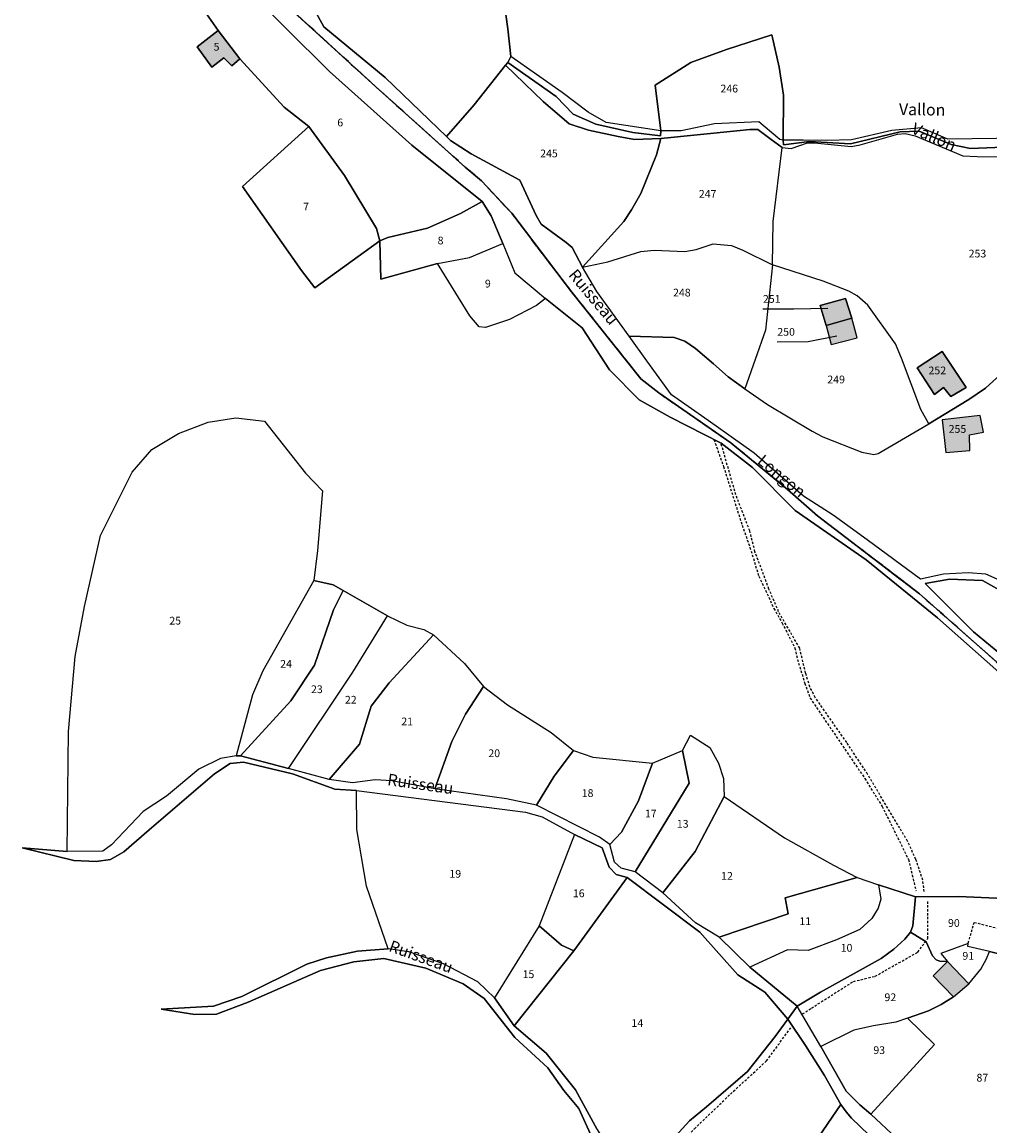
# Model space of a CAD drawing. Units: metres. Extents: x 1020890 to 1028769, y 6338340 to 6348156.
# Drawn here: x 1024887 to 1025137, y 6345119 to 6345404 of the extents above; entities that cross this region are included whole.
import ezdxf
from ezdxf.enums import TextEntityAlignment as Align

# ---------------------------------------------------------------- set-up
doc = ezdxf.new("R2010")
doc.units = ezdxf.units.M
doc.linetypes.add('TOPO1', pattern=[1, 0.6, -0.4])
doc.linetypes.add('TOPO2', pattern=[2.4, 2, -0.4])
for name, color, linetype in [('ig_cad_bati_dur', 152, 'CONTINUOUS'), ('ig_cad_bati_dur_hach', 24, 'CONTINUOUS'), ('ig_cad_detail_lineaire', 252, 'TOPO1'), ('ig_cad_divers_texte', 8, 'CONTINUOUS'), ('ig_cad_fleche_de_rattachement', 3, 'CONTINUOUS'), ('ig_cad_hydro', 140, 'CONTINUOUS'), ('ig_cad_lieudit', 7, 'ByLayer'), ('ig_cad_parcel', 3, 'CONTINUOUS'), ('ig_cad_parcel_num', 3, 'CONTINUOUS'), ('ig_cad_section', 20, 'TOPO2')]:
    doc.layers.add(name, color=color, linetype=linetype)
doc.styles.add('Times New Roman', font='times.ttf')

msp = doc.modelspace()

# ---------------------------------------------------------------- hatches: boundary and pattern name
at = {"layer": 'ig_cad_bati_dur_hach'}
for points in [[(1024943.4, 6345394.06), (1024937.74, 6345401.34), (1024932.34, 6345397.09), (1024936.11, 6345391.85), (1024939.22, 6345394.24), (1024941.27, 6345392.19)], [(1025101.22, 6345327.08), (1025099.65, 6345332.13), (1025093.11, 6345330.4), (1025094.67, 6345325.18)], [(1025101.22, 6345327.08), (1025094.67, 6345325.18), (1025095.9, 6345320.3), (1025102.67, 6345322.04)], [(1025118.1, 6345314.25), (1025122.55, 6345307.43), (1025124.88, 6345309.21), (1025126.82, 6345306.88), (1025130.71, 6345309.22), (1025124.53, 6345318.48)], [(1025124.55, 6345300.9), (1025125.51, 6345292.41), (1025131.72, 6345292.92), (1025131.65, 6345297.03), (1025135.2, 6345297.71), (1025134.36, 6345301.98)], [(1025125.93, 6345161.07), (1025122.21, 6345157.38), (1025127.49, 6345151.99), (1025131.41, 6345155.35)]]:
    msp.add_hatch(color=256, dxfattribs=at).paths.add_polyline_path(points)

# ---------------------------------------------------------------- linework, layer by layer
at = {"layer": 'ig_cad_bati_dur'}
for points in [[(1024943.4, 6345394.06), (1024937.74, 6345401.34), (1024932.34, 6345397.09), (1024936.11, 6345391.85), (1024939.22, 6345394.24), (1024941.27, 6345392.19)], [(1025101.22, 6345327.08), (1025099.65, 6345332.13), (1025093.11, 6345330.4), (1025094.67, 6345325.18)], [(1025101.22, 6345327.08), (1025094.67, 6345325.18), (1025095.9, 6345320.3), (1025102.67, 6345322.04)], [(1025118.1, 6345314.25), (1025122.55, 6345307.43), (1025124.88, 6345309.21), (1025126.82, 6345306.88), (1025130.71, 6345309.22), (1025124.53, 6345318.48)], [(1025124.55, 6345300.9), (1025125.51, 6345292.41), (1025131.72, 6345292.92), (1025131.65, 6345297.03), (1025135.2, 6345297.71), (1025134.36, 6345301.98)], [(1025125.93, 6345161.07), (1025122.21, 6345157.38), (1025127.49, 6345151.99), (1025131.41, 6345155.35)]]:
    msp.add_lwpolyline(points, close=True, dxfattribs=at)
at = {"layer": 'ig_cad_detail_lineaire'}
for points in [[(1025065.68, 6345295.76), (1025068.17, 6345288.81), (1025072.96, 6345273.66), (1025074.97, 6345267.95), (1025077.25, 6345260.5), (1025081.15, 6345252.2), (1025083.29, 6345248.41), (1025086.57, 6345241.97), (1025087.23, 6345239.04), (1025089.12, 6345232.86), (1025090.48, 6345229.07), (1025104.6, 6345208.29), (1025109.07, 6345201.11), (1025115.89, 6345187.37), (1025116.82, 6345183.38), (1025117.82, 6345179.29)], [(1025119.95, 6345179.12), (1025119.55, 6345182.06), (1025117.78, 6345187.43), (1025115.64, 6345192.09), (1025105.33, 6345209.42), (1025099.92, 6345217.59), (1025091.81, 6345229.21), (1025090.41, 6345231.93), (1025089.34, 6345235.46), (1025087.8, 6345241.9), (1025082.36, 6345251.33), (1025079.88, 6345257.19), (1025076.27, 6345266.82), (1025074.93, 6345272.21), (1025071.32, 6345281.51), (1025067.51, 6345294.83)], [(1025088.51, 6345147.54), (1025090.82, 6345149.05), (1025101.64, 6345155.92), (1025107.24, 6345157.26), (1025118.25, 6345163.5), (1025120.82, 6345166.98), (1025120.89, 6345176.84)], [(1025131.3, 6345165.85), (1025132.8, 6345171.18), (1025142.68, 6345168.72)], [(1025044.79, 6345102.38), (1025060.63, 6345117.88), (1025069.94, 6345126.88), (1025079.25, 6345135.43), (1025085.63, 6345144.15)]]:
    msp.add_lwpolyline(points, dxfattribs=at)
at = {"layer": 'ig_cad_fleche_de_rattachement'}
for points in [[(1025095.1, 6345329.57), (1025086.27, 6345329.45), (1025078.32, 6345329.43)], [(1025097.36, 6345322.48), (1025089.98, 6345320.96), (1025082.03, 6345320.94)]]:
    msp.add_lwpolyline(points, dxfattribs=at)
at = {"layer": 'ig_cad_hydro'}
for points in [[(1025142.85, 6345234.6), (1025118.75, 6345255.94), (1025092.41, 6345276.07), (1025084.67, 6345282.92), (1025070.04, 6345294.93), (1025051.47, 6345307.79), (1025046.83, 6345311.47), (1025028.66, 6345334.25), (1025013.52, 6345354.16), (1025005.72, 6345362.5), (1025001.52, 6345366.05), (1024978.46, 6345386.82), (1024943.76, 6345418.48)], [(1024943.76, 6345418.48), (1024978.46, 6345386.82), (1025001.52, 6345366.05), (1025005.72, 6345362.5), (1025013.52, 6345354.16), (1025028.66, 6345334.25), (1025046.83, 6345311.47), (1025051.47, 6345307.79), (1025070.04, 6345294.93), (1025084.67, 6345282.92), (1025092.41, 6345276.07), (1025118.75, 6345255.94), (1025142.85, 6345234.6)], [(1025143.79, 6345257.48), (1025135.84, 6345261.07), (1025131.24, 6345261.34), (1025124.94, 6345261.05), (1025118.96, 6345259.75), (1025105.18, 6345269.93), (1025096.4, 6345276.24), (1025088.76, 6345281.15), (1025076.05, 6345292.27), (1025064.22, 6345300.72), (1025054.77, 6345307.31), (1025048.38, 6345316.06), (1025043.85, 6345322.43), (1025038.36, 6345329.91), (1025035.47, 6345333.95), (1025031.81, 6345340.29), (1025029.08, 6345345.34), (1025027.52, 6345346.61), (1025021.13, 6345351.37), (1025019.79, 6345353.58), (1025015.56, 6345362.67), (1025003.03, 6345369.51), (1024997.75, 6345372.95), (1024996.67, 6345373.96), (1024980.85, 6345389.21), (1024965.03, 6345402.31), (1024956.89, 6345417.24)], [(1024943.88, 6345413.32), (1024966.49, 6345390.71), (1024987.72, 6345371.77), (1025005.85, 6345357.22), (1025008.21, 6345353.49), (1025011.18, 6345346.37), (1025014.3, 6345338.83), (1025022.18, 6345332.21), (1025031.69, 6345324.56), (1025038.75, 6345313.76), (1025046.39, 6345306.06), (1025054.4, 6345301.52), (1025067.51, 6345294.83), (1025075.63, 6345288.54), (1025086.6, 6345277.46), (1025104.97, 6345264.71), (1025123.35, 6345249.75), (1025142.22, 6345233.05)], [(1025142.36, 6345371.34), (1025131.9, 6345370.89), (1025126.87, 6345371.92), (1025118.63, 6345375.35), (1025113.75, 6345375.21), (1025100.93, 6345372.11), (1025090.31, 6345372.72), (1025083.65, 6345371.83), (1025083.56, 6345373.06), (1025082.69, 6345373.19), (1025080.57, 6345375.02), (1025077.24, 6345377.73), (1025065.78, 6345377.21), (1025057.23, 6345375.47), (1025051.98, 6345375.41), (1025051.93, 6345374.19), (1025044.76, 6345375.01), (1025035.22, 6345377.15), (1025029.37, 6345379.78), (1025025, 6345384.29), (1025012.51, 6345393.06), (1025011.94, 6345392.36), (1025021.6, 6345383), (1025028.32, 6345377.25), (1025033.35, 6345375.65), (1025040.96, 6345373.95), (1025045.22, 6345373.24), (1025051.94, 6345373.47), (1025071.58, 6345375.45), (1025074.91, 6345375.79), (1025077.02, 6345375.79), (1025080.47, 6345373.19), (1025083.24, 6345371.14), (1025085.61, 6345370.88), (1025089.83, 6345372.33), (1025091.66, 6345372.33), (1025101.09, 6345371.41), (1025103.4, 6345371.8), (1025113.06, 6345374.54), (1025114.99, 6345374.71), (1025117.55, 6345374.17), (1025129.9, 6345368.98), (1025133.57, 6345368.81), (1025142.61, 6345368.77)], [(1025144.75, 6345373.54), (1025126.06, 6345373.29), (1025119.22, 6345376.21), (1025111.56, 6345375.56), (1025101.14, 6345373.11), (1025094.91, 6345372.91), (1025088.71, 6345373.02), (1025083.56, 6345373.06), (1025083.65, 6345371.83), (1025090.31, 6345372.72), (1025100.93, 6345372.11), (1025113.75, 6345375.21), (1025118.63, 6345375.35), (1025126.87, 6345371.92), (1025131.9, 6345370.89), (1025142.36, 6345371.34)], [(1025141.43, 6345238.95), (1025132.67, 6345246.19), (1025120.15, 6345258.61), (1025126.48, 6345259.73), (1025134.97, 6345259.36), (1025141.41, 6345255.76)], [(1025035.56, 6345117.68), (1025029.97, 6345128), (1025022.41, 6345137.46), (1025014.16, 6345144.48), (1025009.07, 6345151.67), (1025004.8, 6345155.84), (1024995.95, 6345160.5), (1024986.93, 6345163.59), (1024981.66, 6345164.36), (1024973.71, 6345163.7), (1024965.76, 6345162.04), (1024960.61, 6345160.39), (1024943.91, 6345152.07), (1024936.55, 6345149.59), (1024923.03, 6345148.74), (1024931.73, 6345147.37), (1024937.37, 6345147.47), (1024945.48, 6345150.59), (1024964.18, 6345158.75), (1024972.77, 6345160.99), (1024980.55, 6345161.82), (1024991.37, 6345159.39), (1025000.97, 6345155.32), (1025006.44, 6345151.49), (1025014.33, 6345141.5), (1025022.86, 6345133.65), (1025026.97, 6345127.76), (1025030.82, 6345123.14), (1025036.82, 6345109.87)], [(1025112.76, 6345115.49), (1025106.18, 6345121.69), (1025103.31, 6345124.13), (1025099.83, 6345127.65), (1025093.28, 6345139.15), (1025087.11, 6345149.57), (1025084.78, 6345146.19), (1025089.27, 6345139.37), (1025094.21, 6345131.7), (1025098.45, 6345124.16), (1025099.76, 6345122.27), (1025101.19, 6345120.61), (1025110.17, 6345111.95)]]:
    msp.add_lwpolyline(points, dxfattribs=at)
for points in [[(1025013.31, 6345394.61), (1025012.51, 6345393.06), (1025025, 6345384.29), (1025029.37, 6345379.78), (1025035.22, 6345377.15), (1025044.76, 6345375.01), (1025051.93, 6345374.19), (1025051.98, 6345375.41), (1025037.87, 6345377.55), (1025033.22, 6345380.24), (1025026.48, 6345385.31)], [(1025087.11, 6345149.57), (1025074.91, 6345159.62), (1025067.02, 6345167.38), (1025060.89, 6345171.04), (1025052.53, 6345178.81), (1025045.38, 6345184.18), (1025041.78, 6345185.14), (1025040.06, 6345186.7), (1025038.82, 6345191.29), (1025036.13, 6345193.15), (1025019.9, 6345201.4), (1025012.13, 6345203.02), (1024993.7, 6345205.61), (1024982.58, 6345207.68), (1024978.32, 6345207.92), (1024972.42, 6345207.16), (1024966.44, 6345208.06), (1024955.89, 6345210.89), (1024943.53, 6345214.15), (1024942.38, 6345214.16), (1024938.37, 6345213.49), (1024932.81, 6345210.69), (1024924.49, 6345203.74), (1024918.44, 6345199.78), (1024910.27, 6345191.16), (1024907.98, 6345189.51), (1024898.83, 6345189.44), (1024887.19, 6345190.41), (1024900.54, 6345187.15), (1024906.27, 6345186.84), (1024910.04, 6345187.42), (1024913.47, 6345189.39), (1024920, 6345195.06), (1024936.84, 6345209.52), (1024940.91, 6345212.14), (1024944.27, 6345212.48), (1024956.97, 6345209.48), (1024967.88, 6345205.56), (1024973.45, 6345205.24), (1025017.05, 6345199.6), (1025021.4, 6345198.38), (1025029.68, 6345193.81), (1025036.8, 6345190.41), (1025038.61, 6345185.42), (1025040.49, 6345183.54), (1025043.29, 6345182.73), (1025062.07, 6345168.67), (1025071.82, 6345157.63), (1025078.79, 6345153.14), (1025084.78, 6345146.19)]]:
    msp.add_lwpolyline(points, close=True, dxfattribs=at)
at = {"layer": 'ig_cad_lieudit'}
for points in [[(1025142.36, 6345371.34), (1025131.9, 6345370.89), (1025126.87, 6345371.92), (1025118.63, 6345375.35), (1025113.75, 6345375.21), (1025100.93, 6345372.11), (1025090.31, 6345372.72), (1025083.65, 6345371.83), (1025083.56, 6345373.06), (1025083.59, 6345384.67), (1025082.49, 6345391.83), (1025080.59, 6345400.24), (1025068.95, 6345396.4), (1025059.71, 6345393.06), (1025050.54, 6345387.25), (1025051.98, 6345375.41), (1025051.93, 6345374.19), (1025044.76, 6345375.01), (1025035.22, 6345377.15), (1025029.37, 6345379.78), (1025025, 6345384.29), (1025012.51, 6345393.06), (1025013.31, 6345394.61), (1025012.48, 6345401.8), (1025009.32, 6345424.61)], [(1025009.32, 6345424.61), (1025012.48, 6345401.8), (1025013.31, 6345394.61), (1025012.51, 6345393.06), (1025025, 6345384.29), (1025029.37, 6345379.78), (1025035.22, 6345377.15), (1025044.76, 6345375.01), (1025051.93, 6345374.19), (1025051.98, 6345375.41), (1025050.54, 6345387.25), (1025059.71, 6345393.06), (1025068.95, 6345396.4), (1025080.59, 6345400.24), (1025082.49, 6345391.83), (1025083.59, 6345384.67), (1025083.56, 6345373.06), (1025083.65, 6345371.83), (1025090.31, 6345372.72), (1025100.93, 6345372.11), (1025113.75, 6345375.21), (1025118.63, 6345375.35), (1025126.87, 6345371.92), (1025131.9, 6345370.89), (1025142.36, 6345371.34)], [(1025142.85, 6345234.6), (1025118.75, 6345255.94), (1025092.41, 6345276.07), (1025084.67, 6345282.92), (1025070.04, 6345294.93), (1025051.47, 6345307.79), (1025046.83, 6345311.47), (1025028.66, 6345334.25), (1025013.52, 6345354.16), (1025005.72, 6345362.5), (1025001.52, 6345366.05), (1024978.46, 6345386.82), (1024943.76, 6345418.48)], [(1024943.76, 6345418.48), (1024978.46, 6345386.82), (1025001.52, 6345366.05), (1025005.72, 6345362.5), (1025013.52, 6345354.16), (1025028.66, 6345334.25), (1025046.83, 6345311.47), (1025051.47, 6345307.79), (1025070.04, 6345294.93), (1025084.67, 6345282.92), (1025092.41, 6345276.07), (1025118.75, 6345255.94), (1025142.85, 6345234.6)], [(1025140.53, 6345177.36), (1025128.78, 6345177.85), (1025117.65, 6345177.78), (1025116.98, 6345170.26), (1025116.38, 6345168.68), (1025114.92, 6345166.85), (1025112.1, 6345164.24), (1025108.85, 6345161.82), (1025093.2, 6345153.15), (1025087.11, 6345149.57), (1025084.78, 6345146.19), (1025081.47, 6345141.7), (1025074.36, 6345132.67), (1025063.78, 6345123.58), (1025059.35, 6345119.95), (1025052.15, 6345112.01)], [(1025052.15, 6345112.01), (1025059.35, 6345119.95), (1025063.78, 6345123.58), (1025074.36, 6345132.67), (1025081.47, 6345141.7), (1025084.78, 6345146.19), (1025087.11, 6345149.57), (1025093.2, 6345153.15), (1025108.85, 6345161.82), (1025112.1, 6345164.24), (1025114.92, 6345166.85), (1025116.38, 6345168.68), (1025116.98, 6345170.26), (1025117.65, 6345177.78), (1025128.78, 6345177.85), (1025140.53, 6345177.36)]]:
    msp.add_lwpolyline(points, dxfattribs=at)
at = {"layer": 'ig_cad_parcel'}
for points in [[(1025008.25, 6345436.72), (1025005.85, 6345433.41), (1025002.19, 6345430.41), (1024998.59, 6345428.74), (1024994.62, 6345427.4), (1024991.13, 6345427.11), (1024985.02, 6345427.26), (1024973.03, 6345430.01), (1024963.67, 6345430.32), (1024948.31, 6345430.06), (1024943.43, 6345429.33), (1024954.11, 6345420.88), (1024956.89, 6345417.24), (1024965.03, 6345402.31), (1024980.85, 6345389.21), (1024996.67, 6345373.96), (1025003.8, 6345382.12), (1025011.94, 6345392.36), (1025012.51, 6345393.06), (1025013.31, 6345394.61), (1025012.48, 6345401.8), (1025009.32, 6345424.61)], [(1024979.51, 6345347.08), (1024981.55, 6345347.9), (1024991.78, 6345350.3), (1025000.29, 6345354.09), (1025005.85, 6345357.22), (1024987.72, 6345371.77), (1024966.49, 6345390.71), (1024943.88, 6345413.32), (1024934.79, 6345405.67), (1024937.74, 6345401.34), (1024943.4, 6345394.06), (1024954.79, 6345381.58), (1024961.18, 6345376.54), (1024970.38, 6345363.95), (1024978.6, 6345350.27)], [(1024937.74, 6345401.34), (1024932.34, 6345397.09), (1024936.11, 6345391.85), (1024939.22, 6345394.24), (1024941.27, 6345392.19), (1024943.4, 6345394.06)], [(1025050.54, 6345387.25), (1025059.71, 6345393.06), (1025068.95, 6345396.4), (1025080.59, 6345400.24), (1025082.49, 6345391.83), (1025083.59, 6345384.67), (1025083.56, 6345373.06), (1025082.69, 6345373.19), (1025080.57, 6345375.02), (1025077.24, 6345377.73), (1025065.78, 6345377.21), (1025057.23, 6345375.47), (1025051.98, 6345375.41)], [(1025011.94, 6345392.36), (1025003.8, 6345382.12), (1024996.67, 6345373.96), (1024997.75, 6345372.95), (1025003.03, 6345369.51), (1025015.56, 6345362.67), (1025019.79, 6345353.58), (1025021.13, 6345351.37), (1025027.52, 6345346.61), (1025029.08, 6345345.34), (1025031.81, 6345340.29), (1025042.44, 6345352.08), (1025044.37, 6345355.03), (1025046.8, 6345359.31), (1025050.84, 6345369.25), (1025051.94, 6345373.47), (1025045.22, 6345373.24), (1025040.96, 6345373.95), (1025033.35, 6345375.65), (1025028.32, 6345377.25), (1025021.6, 6345383)], [(1024961.18, 6345376.54), (1024944.02, 6345361.1), (1024959.28, 6345339.42), (1024962.73, 6345334.92), (1024979.51, 6345347.08), (1024978.6, 6345350.27), (1024970.38, 6345363.95)], [(1025051.94, 6345373.47), (1025050.84, 6345369.25), (1025046.8, 6345359.31), (1025044.37, 6345355.03), (1025042.44, 6345352.08), (1025031.81, 6345340.29), (1025038.3, 6345341.65), (1025046.83, 6345344.33), (1025050.22, 6345344.61), (1025058.18, 6345344.29), (1025061.07, 6345344.8), (1025065.45, 6345346.25), (1025070.22, 6345345.82), (1025073.09, 6345344.66), (1025080.76, 6345340.9), (1025081, 6345352.01), (1025083.24, 6345371.14), (1025080.47, 6345373.19), (1025077.02, 6345375.79), (1025074.91, 6345375.79), (1025071.58, 6345375.45)], [(1024979.51, 6345347.08), (1024979.77, 6345337.18), (1024994.34, 6345341.22), (1025002.61, 6345342.72), (1025011.18, 6345346.37), (1025008.21, 6345353.49), (1025005.85, 6345357.22), (1025000.29, 6345354.09), (1024991.78, 6345350.3), (1024981.55, 6345347.9)], [(1025022.18, 6345332.21), (1025019.88, 6345330.33), (1025012.94, 6345326.78), (1025006.73, 6345324.72), (1025005.09, 6345324.87), (1025002.71, 6345327.74), (1024994.34, 6345341.22), (1025002.61, 6345342.72), (1025011.18, 6345346.37), (1025014.3, 6345338.83)], [(1025073.61, 6345308.9), (1025069.39, 6345311.94), (1025065.56, 6345315.33), (1025060.94, 6345319.26), (1025058.17, 6345321.18), (1025055.4, 6345322.12), (1025043.85, 6345322.43), (1025038.36, 6345329.91), (1025035.47, 6345333.95), (1025031.81, 6345340.29), (1025038.3, 6345341.65), (1025046.83, 6345344.33), (1025050.22, 6345344.61), (1025058.18, 6345344.29), (1025061.07, 6345344.8), (1025065.45, 6345346.25), (1025070.22, 6345345.82), (1025073.09, 6345344.66), (1025080.76, 6345340.9), (1025079.01, 6345323.99)], [(1025073.61, 6345308.9), (1025079.48, 6345304.79), (1025091.02, 6345297.95), (1025093.75, 6345296.46), (1025103.8, 6345292.54), (1025106.91, 6345291.93), (1025108.08, 6345292.16), (1025121.08, 6345299.79), (1025119.09, 6345303.5), (1025114.07, 6345316.76), (1025112.5, 6345320.43), (1025105.38, 6345330.48), (1025102.61, 6345332.87), (1025100.44, 6345334.08), (1025093.83, 6345336.63), (1025080.76, 6345340.9), (1025079.01, 6345323.99)], [(1025094.67, 6345325.18), (1025093.11, 6345330.4), (1025099.65, 6345332.13), (1025101.22, 6345327.08)], [(1025094.67, 6345325.18), (1025095.9, 6345320.3), (1025102.67, 6345322.04), (1025101.22, 6345327.08), (1025099.65, 6345332.13), (1025093.11, 6345330.4)], [(1025094.67, 6345325.18), (1025095.9, 6345320.3), (1025102.67, 6345322.04), (1025101.22, 6345327.08)], [(1025124.53, 6345318.48), (1025130.71, 6345309.22), (1025126.82, 6345306.88), (1025124.88, 6345309.21), (1025122.55, 6345307.43), (1025118.1, 6345314.25)], [(1025124.53, 6345318.48), (1025130.71, 6345309.22), (1025126.82, 6345306.88), (1025124.88, 6345309.21), (1025122.55, 6345307.43), (1025118.1, 6345314.25)], [(1024898.83, 6345189.44), (1024899.17, 6345220.46), (1024900.92, 6345239.81), (1024903.27, 6345252.7), (1024907.41, 6345270.99), (1024915.55, 6345287.37), (1024920.7, 6345293.2), (1024927.57, 6345297.31), (1024935.18, 6345300.28), (1024942.31, 6345301.36), (1024949.76, 6345300.55), (1024960.32, 6345287.08), (1024964.67, 6345282.5), (1024963.38, 6345267.18), (1024962.43, 6345259.38), (1024949.28, 6345236.1), (1024946.6, 6345229.91), (1024942.38, 6345214.16), (1024938.37, 6345213.49), (1024932.81, 6345210.69), (1024924.49, 6345203.74), (1024918.44, 6345199.78), (1024910.27, 6345191.16), (1024907.98, 6345189.51)], [(1025125.51, 6345292.41), (1025131.72, 6345292.92), (1025131.65, 6345297.03), (1025135.2, 6345297.71), (1025134.36, 6345301.98), (1025124.55, 6345300.9)], [(1025125.51, 6345292.41), (1025131.72, 6345292.92), (1025131.65, 6345297.03), (1025135.2, 6345297.71), (1025134.36, 6345301.98), (1025124.55, 6345300.9)], [(1024970.05, 6345256.78), (1024967.43, 6345258.32), (1024962.43, 6345259.38), (1024949.28, 6345236.1), (1024946.6, 6345229.91), (1024942.38, 6345214.16), (1024943.53, 6345214.15), (1024956.52, 6345228.37), (1024962.64, 6345237.56), (1024967.52, 6345251.79)], [(1024981.43, 6345250.28), (1024970.05, 6345256.78), (1024967.52, 6345251.79), (1024962.64, 6345237.56), (1024956.52, 6345228.37), (1024943.53, 6345214.15), (1024955.89, 6345210.89), (1024972.54, 6345235.76)], [(1024981.43, 6345250.28), (1024986.42, 6345247.91), (1024990.86, 6345246.77), (1024993.32, 6345245.39), (1024981.87, 6345232.99), (1024977.21, 6345227.01), (1024974.2, 6345217.18), (1024966.44, 6345208.06), (1024955.89, 6345210.89), (1024972.54, 6345235.76)], [(1024993.32, 6345245.39), (1025001.34, 6345237.97), (1025006.19, 6345232.07), (1025001.6, 6345224.87), (1024998.1, 6345217.89), (1024993.7, 6345205.61), (1024982.58, 6345207.68), (1024978.32, 6345207.92), (1024972.42, 6345207.16), (1024966.44, 6345208.06), (1024974.2, 6345217.18), (1024977.21, 6345227.01), (1024981.87, 6345232.99)], [(1025006.19, 6345232.07), (1025012.4, 6345227.28), (1025023.72, 6345220.16), (1025029.46, 6345215.51), (1025024.47, 6345208.87), (1025019.9, 6345201.4), (1025012.13, 6345203.02), (1024993.7, 6345205.61), (1024998.1, 6345217.89), (1025001.6, 6345224.87)], [(1025057.56, 6345215.49), (1025059.61, 6345219.51), (1025064.66, 6345216.26), (1025066.88, 6345212.25), (1025068.12, 6345208.32), (1025068.29, 6345203.65), (1025060.84, 6345189.48), (1025052.53, 6345178.81), (1025045.38, 6345184.18), (1025059.25, 6345207.07)], [(1025029.46, 6345215.51), (1025034.47, 6345213.8), (1025049.79, 6345212.27), (1025046.25, 6345202.53), (1025041.84, 6345194.48), (1025038.82, 6345191.29), (1025036.13, 6345193.15), (1025019.9, 6345201.4), (1025024.47, 6345208.87)], [(1025049.79, 6345212.27), (1025057.56, 6345215.49), (1025059.25, 6345207.07), (1025045.38, 6345184.18), (1025041.78, 6345185.14), (1025040.06, 6345186.7), (1025038.82, 6345191.29), (1025041.84, 6345194.48), (1025046.25, 6345202.53)], [(1024981.66, 6345164.36), (1024976.04, 6345180.52), (1024973.55, 6345195.16), (1024973.45, 6345205.24), (1025017.05, 6345199.6), (1025021.4, 6345198.38), (1025029.68, 6345193.81), (1025020.57, 6345170.31), (1025009.07, 6345151.67), (1025004.8, 6345155.84), (1024995.95, 6345160.5), (1024986.93, 6345163.59)], [(1025068.29, 6345203.65), (1025083.84, 6345192.97), (1025096.55, 6345185.94), (1025102.62, 6345182.77), (1025084.04, 6345177.51), (1025084.79, 6345173.41), (1025067.02, 6345167.38), (1025060.89, 6345171.04), (1025052.53, 6345178.81), (1025060.84, 6345189.48)], [(1025029.52, 6345163.87), (1025043.29, 6345182.73), (1025040.49, 6345183.54), (1025038.61, 6345185.42), (1025036.8, 6345190.41), (1025029.68, 6345193.81), (1025020.57, 6345170.31), (1025026.32, 6345165.25)], [(1025014.16, 6345144.48), (1025022.41, 6345137.46), (1025029.97, 6345128), (1025035.56, 6345117.68), (1025041.55, 6345107.63), (1025043.67, 6345103.72), (1025047.92, 6345107.49), (1025052.15, 6345112.01), (1025059.35, 6345119.95), (1025063.78, 6345123.58), (1025074.36, 6345132.67), (1025081.47, 6345141.7), (1025084.78, 6345146.19), (1025078.79, 6345153.14), (1025071.82, 6345157.63), (1025062.07, 6345168.67), (1025043.29, 6345182.73), (1025029.52, 6345163.87)], [(1025102.62, 6345182.77), (1025108.11, 6345180.89), (1025108.77, 6345177.14), (1025108.04, 6345174.84), (1025106.41, 6345172.14), (1025103.3, 6345169.34), (1025097.32, 6345166.63), (1025089.96, 6345163.9), (1025084.64, 6345164.06), (1025074.91, 6345159.62), (1025067.02, 6345167.38), (1025084.79, 6345173.41), (1025084.04, 6345177.51)], [(1025117.65, 6345177.78), (1025108.11, 6345180.89), (1025108.77, 6345177.14), (1025108.04, 6345174.84), (1025106.41, 6345172.14), (1025103.3, 6345169.34), (1025097.32, 6345166.63), (1025089.96, 6345163.9), (1025084.64, 6345164.06), (1025074.91, 6345159.62), (1025087.11, 6345149.57), (1025093.2, 6345153.15), (1025108.85, 6345161.82), (1025112.1, 6345164.24), (1025114.92, 6345166.85), (1025116.38, 6345168.68), (1025116.98, 6345170.26)], [(1025140.53, 6345177.36), (1025142.58, 6345168.85), (1025143.6, 6345168.54), (1025141.68, 6345162.47), (1025136.75, 6345163.69), (1025131.18, 6345164.91), (1025131.28, 6345165.73), (1025124.24, 6345163.16), (1025125.93, 6345161.07), (1025123.94, 6345161.12), (1025122.97, 6345161.52), (1025122.05, 6345162.54), (1025120.46, 6345166.11), (1025116.38, 6345168.68), (1025116.98, 6345170.26), (1025117.65, 6345177.78), (1025128.78, 6345177.85)], [(1025014.16, 6345144.48), (1025029.52, 6345163.87), (1025026.32, 6345165.25), (1025020.57, 6345170.31), (1025009.07, 6345151.67)], [(1025116.38, 6345168.68), (1025120.46, 6345166.11), (1025122.05, 6345162.54), (1025122.97, 6345161.52), (1025123.94, 6345161.12), (1025125.93, 6345161.07), (1025122.21, 6345157.38), (1025127.49, 6345151.99), (1025124.28, 6345149.94), (1025121.07, 6345148.35), (1025115.57, 6345146.46), (1025112.61, 6345145.38), (1025106.84, 6345144.45), (1025101.79, 6345143.36), (1025093.28, 6345139.15), (1025087.11, 6345149.57), (1025093.2, 6345153.15), (1025108.85, 6345161.82), (1025112.1, 6345164.24), (1025114.92, 6345166.85)], [(1025136.75, 6345163.69), (1025131.18, 6345164.91), (1025131.28, 6345165.73), (1025124.24, 6345163.16), (1025125.93, 6345161.07), (1025122.21, 6345157.38), (1025127.49, 6345151.99), (1025131.41, 6345155.35), (1025134.57, 6345159.14), (1025135.99, 6345161.75)], [(1025070.09, 6345084.62), (1025072.63, 6345085.97), (1025073.85, 6345087.08), (1025074.79, 6345088.4), (1025077.38, 6345094.05), (1025083.55, 6345102.38), (1025098.45, 6345124.16), (1025094.21, 6345131.7), (1025089.27, 6345139.37), (1025084.78, 6345146.19), (1025081.47, 6345141.7), (1025074.36, 6345132.67), (1025063.78, 6345123.58), (1025059.35, 6345119.95), (1025052.15, 6345112.01), (1025047.92, 6345107.49), (1025043.67, 6345103.72), (1025050.24, 6345097.76), (1025059.51, 6345088.26), (1025061.08, 6345087.55), (1025064.81, 6345086.54), (1025069.08, 6345085.13)], [(1025115.57, 6345146.46), (1025112.61, 6345145.38), (1025106.84, 6345144.45), (1025101.79, 6345143.36), (1025093.28, 6345139.15), (1025099.83, 6345127.65), (1025103.31, 6345124.13), (1025106.18, 6345121.69), (1025122.58, 6345139.68)], [(1025088.36, 6345068.86), (1025094.93, 6345078.45), (1025105.47, 6345089.02), (1025108.83, 6345092.05), (1025110.71, 6345095.69), (1025114.18, 6345101.24), (1025116.53, 6345104.44), (1025110.17, 6345111.95), (1025101.19, 6345120.61), (1025099.76, 6345122.27), (1025098.45, 6345124.16), (1025083.55, 6345102.38), (1025077.38, 6345094.05), (1025074.79, 6345088.4), (1025073.85, 6345087.08), (1025072.63, 6345085.97), (1025070.09, 6345084.62), (1025076.05, 6345080.61)]]:
    msp.add_lwpolyline(points, close=True, dxfattribs=at)
for points in [[(1025144.74, 6345373.54), (1025126.06, 6345373.29), (1025119.22, 6345376.21), (1025111.56, 6345375.56), (1025101.14, 6345373.11), (1025094.91, 6345372.91), (1025088.71, 6345373.02), (1025083.56, 6345373.06), (1025083.59, 6345384.67), (1025082.49, 6345391.83), (1025080.59, 6345400.24), (1025068.95, 6345396.4), (1025059.71, 6345393.06), (1025050.54, 6345387.25), (1025051.98, 6345375.41), (1025037.87, 6345377.55), (1025033.22, 6345380.24), (1025026.48, 6345385.31), (1025013.31, 6345394.61), (1025012.48, 6345401.8), (1025009.32, 6345424.61)], [(1025142.22, 6345233.05), (1025123.35, 6345249.75), (1025104.97, 6345264.71), (1025086.6, 6345277.46), (1025075.63, 6345288.54), (1025067.51, 6345294.83), (1025054.4, 6345301.52), (1025046.39, 6345306.06), (1025038.75, 6345313.76), (1025031.69, 6345324.56), (1025022.18, 6345332.21), (1025019.88, 6345330.33), (1025012.94, 6345326.78), (1025006.73, 6345324.72), (1025005.09, 6345324.87), (1025002.71, 6345327.74), (1024994.34, 6345341.22), (1024979.77, 6345337.18), (1024979.51, 6345347.08), (1024962.73, 6345334.92), (1024959.28, 6345339.42), (1024944.02, 6345361.1), (1024961.18, 6345376.54), (1024954.79, 6345381.58), (1024943.4, 6345394.06), (1024941.27, 6345392.19), (1024939.22, 6345394.24), (1024936.11, 6345391.85), (1024932.34, 6345397.09), (1024937.74, 6345401.34), (1024934.79, 6345405.67)], [(1025140.56, 6345313.42), (1025135.77, 6345309.04), (1025131.45, 6345306.09), (1025121.08, 6345299.79), (1025119.09, 6345303.5), (1025114.07, 6345316.76), (1025112.5, 6345320.43), (1025105.38, 6345330.48), (1025102.61, 6345332.87), (1025100.44, 6345334.08), (1025093.83, 6345336.63), (1025080.76, 6345340.9), (1025081, 6345352.01), (1025083.24, 6345371.14), (1025085.61, 6345370.88), (1025089.83, 6345372.33), (1025091.66, 6345372.33), (1025101.09, 6345371.41), (1025103.4, 6345371.8), (1025113.06, 6345374.54), (1025114.99, 6345374.71), (1025117.55, 6345374.17), (1025129.9, 6345368.98), (1025133.57, 6345368.81), (1025142.61, 6345368.77)], [(1025143.79, 6345257.48), (1025135.84, 6345261.07), (1025131.24, 6345261.34), (1025124.94, 6345261.05), (1025118.96, 6345259.75), (1025105.18, 6345269.93), (1025096.4, 6345276.24), (1025088.76, 6345281.15), (1025076.05, 6345292.27), (1025064.22, 6345300.72), (1025054.77, 6345307.31), (1025048.38, 6345316.06), (1025043.85, 6345322.43), (1025055.4, 6345322.12), (1025058.17, 6345321.18), (1025060.94, 6345319.26), (1025065.56, 6345315.33), (1025069.39, 6345311.94), (1025073.61, 6345308.9), (1025079.48, 6345304.79), (1025091.02, 6345297.95), (1025093.75, 6345296.46), (1025103.8, 6345292.54), (1025106.91, 6345291.93), (1025108.08, 6345292.16), (1025121.08, 6345299.79), (1025131.45, 6345306.09), (1025135.77, 6345309.04), (1025140.56, 6345313.42)], [(1025036.82, 6345109.87), (1025030.82, 6345123.14), (1025026.97, 6345127.76), (1025022.86, 6345133.65), (1025014.33, 6345141.5), (1025006.44, 6345151.49), (1025000.97, 6345155.32), (1024991.37, 6345159.39), (1024980.55, 6345161.82), (1024972.77, 6345160.99), (1024964.18, 6345158.75), (1024945.48, 6345150.59), (1024937.37, 6345147.47), (1024931.73, 6345147.37), (1024923.03, 6345148.74), (1024936.55, 6345149.59), (1024943.91, 6345152.07), (1024960.61, 6345160.39), (1024965.76, 6345162.04), (1024973.71, 6345163.7), (1024981.66, 6345164.36), (1024976.04, 6345180.52), (1024973.55, 6345195.16), (1024973.45, 6345205.24), (1024967.88, 6345205.56), (1024956.97, 6345209.48), (1024944.27, 6345212.48), (1024940.91, 6345212.14), (1024936.84, 6345209.52), (1024920, 6345195.06), (1024913.47, 6345189.39), (1024910.04, 6345187.42), (1024906.27, 6345186.84), (1024900.54, 6345187.15), (1024887.19, 6345190.41), (1024898.83, 6345189.44), (1024899.17, 6345220.46), (1024900.92, 6345239.81), (1024903.27, 6345252.7), (1024907.41, 6345270.99), (1024915.55, 6345287.37), (1024920.7, 6345293.2), (1024927.57, 6345297.31), (1024935.18, 6345300.28), (1024942.31, 6345301.36), (1024949.76, 6345300.55), (1024960.32, 6345287.08), (1024964.67, 6345282.5), (1024963.38, 6345267.18), (1024962.43, 6345259.38), (1024967.43, 6345258.32), (1024970.05, 6345256.78), (1024981.43, 6345250.28), (1024986.42, 6345247.91), (1024990.86, 6345246.77), (1024993.32, 6345245.39), (1025001.34, 6345237.97), (1025006.19, 6345232.07), (1025012.4, 6345227.28), (1025023.72, 6345220.16), (1025029.46, 6345215.51), (1025034.47, 6345213.8), (1025049.79, 6345212.27), (1025057.56, 6345215.49), (1025059.61, 6345219.51), (1025064.66, 6345216.26), (1025066.88, 6345212.25), (1025068.12, 6345208.32), (1025068.29, 6345203.65), (1025083.84, 6345192.97), (1025096.55, 6345185.94), (1025102.62, 6345182.77), (1025108.11, 6345180.89), (1025117.65, 6345177.78), (1025128.78, 6345177.85), (1025140.53, 6345177.36)], [(1025141.41, 6345255.76), (1025134.97, 6345259.36), (1025126.48, 6345259.73), (1025120.15, 6345258.61), (1025132.67, 6345246.19), (1025141.43, 6345238.95)], [(1025112.76, 6345115.49), (1025106.18, 6345121.69), (1025122.58, 6345139.68), (1025115.57, 6345146.46), (1025121.07, 6345148.35), (1025124.28, 6345149.94), (1025127.49, 6345151.99), (1025131.41, 6345155.35), (1025134.57, 6345159.14), (1025135.99, 6345161.75), (1025136.75, 6345163.69), (1025141.68, 6345162.47)]]:
    msp.add_lwpolyline(points, dxfattribs=at)
at = {"layer": 'ig_cad_section'}
for points in [[(1024943.76, 6345418.48), (1024978.46, 6345386.82), (1025001.52, 6345366.05), (1025005.72, 6345362.5), (1025013.52, 6345354.16), (1025028.66, 6345334.25), (1025046.83, 6345311.47), (1025051.47, 6345307.79), (1025070.04, 6345294.93), (1025084.67, 6345282.92), (1025092.41, 6345276.07), (1025118.75, 6345255.94), (1025142.85, 6345234.6)], [(1024943.76, 6345418.48), (1024978.46, 6345386.82), (1025001.52, 6345366.05), (1025005.72, 6345362.5), (1025013.52, 6345354.16), (1025028.66, 6345334.25), (1025046.83, 6345311.47), (1025051.47, 6345307.79), (1025070.04, 6345294.93), (1025084.67, 6345282.92), (1025092.41, 6345276.07), (1025118.75, 6345255.94), (1025142.85, 6345234.6)], [(1024943.76, 6345418.48), (1024978.46, 6345386.82), (1025001.52, 6345366.05), (1025005.72, 6345362.5), (1025013.52, 6345354.16), (1025028.66, 6345334.25), (1025046.83, 6345311.47), (1025051.47, 6345307.79), (1025070.04, 6345294.93), (1025084.67, 6345282.92), (1025092.41, 6345276.07), (1025118.75, 6345255.94), (1025142.85, 6345234.6)], [(1024943.76, 6345418.48), (1024978.46, 6345386.82), (1025001.52, 6345366.05), (1025005.72, 6345362.5), (1025013.52, 6345354.16), (1025028.66, 6345334.25), (1025046.83, 6345311.47), (1025051.47, 6345307.79), (1025070.04, 6345294.93), (1025084.67, 6345282.92), (1025092.41, 6345276.07), (1025118.75, 6345255.94), (1025142.85, 6345234.6)], [(1025142.85, 6345234.6), (1025118.75, 6345255.94), (1025092.41, 6345276.07), (1025084.67, 6345282.92), (1025070.04, 6345294.93), (1025051.47, 6345307.79), (1025046.83, 6345311.47), (1025028.66, 6345334.25), (1025013.52, 6345354.16), (1025005.72, 6345362.5), (1025001.52, 6345366.05), (1024978.46, 6345386.82), (1024943.76, 6345418.48)], [(1025142.85, 6345234.6), (1025118.75, 6345255.94), (1025092.41, 6345276.07), (1025084.67, 6345282.92), (1025070.04, 6345294.93), (1025051.47, 6345307.79), (1025046.83, 6345311.47), (1025028.66, 6345334.25), (1025013.52, 6345354.16), (1025005.72, 6345362.5), (1025001.52, 6345366.05), (1024978.46, 6345386.82), (1024943.76, 6345418.48)], [(1025142.85, 6345234.6), (1025118.75, 6345255.94), (1025092.41, 6345276.07), (1025084.67, 6345282.92), (1025070.04, 6345294.93), (1025051.47, 6345307.79), (1025046.83, 6345311.47), (1025028.66, 6345334.25), (1025013.52, 6345354.16), (1025005.72, 6345362.5), (1025001.52, 6345366.05), (1024978.46, 6345386.82), (1024943.76, 6345418.48)], [(1025142.85, 6345234.6), (1025118.75, 6345255.94), (1025092.41, 6345276.07), (1025084.67, 6345282.92), (1025070.04, 6345294.93), (1025051.47, 6345307.79), (1025046.83, 6345311.47), (1025028.66, 6345334.25), (1025013.52, 6345354.16), (1025005.72, 6345362.5), (1025001.52, 6345366.05), (1024978.46, 6345386.82), (1024943.76, 6345418.48)]]:
    msp.add_lwpolyline(points, dxfattribs=at)

# ---------------------------------------------------------------- texts
at = {"layer": 'ig_cad_divers_texte', "style": 'Times New Roman'}
for s, rotation, p in [('Vallon', 359.1, (1025113.38, 6345378.6)), ('Vallon', 336.6, (1025116.02, 6345374.04)), ('Ruisseau', 309.8, (1025027.26, 6345337.58)), ('Longon', 320.3, (1025076.05, 6345289.12)), ('Ruisseau', 351.9, (1024981.16, 6345205.7)), ('Ruisseau', 340.1, (1024981.25, 6345162.96))]:
    msp.add_text(s, height=3, rotation=rotation, dxfattribs=at).set_placement(p, align=Align.BOTTOM_LEFT)
at = {"layer": 'ig_cad_parcel_num', "style": 'Times New Roman'}
for s, p in [('5', (1024936.6, 6345395.51)), ('246', (1025067.35, 6345384.72)), ('6', (1024968.51, 6345375.97)), ('245', (1025020.84, 6345367.98)), ('247', (1025061.78, 6345357.54)), ('7', (1024959.7, 6345354.27)), ('8', (1024994.39, 6345345.51)), ('253', (1025131.39, 6345342.14)), ('9', (1025006.59, 6345334.38)), ('248', (1025055.13, 6345332.07)), ('251', (1025078.32, 6345330.43)), ('250', (1025082.03, 6345321.94)), ('252', (1025121.03, 6345311.98)), ('249', (1025094.93, 6345309.65)), ('255', (1025126.23, 6345296.88)), ('25', (1024925.18, 6345247.4)), ('24', (1024953.78, 6345236.26)), ('23', (1024961.73, 6345229.71)), ('22', (1024970.48, 6345227)), ('21', (1024985.03, 6345221.4)), ('20', (1025007.48, 6345213.19)), ('18', (1025031.57, 6345202.91)), ('17', (1025047.87, 6345197.63)), ('13', (1025056.11, 6345194.98)), ('19', (1024997.43, 6345182.08)), ('12', (1025067.54, 6345181.54)), ('16', (1025029.29, 6345177.05)), ('11', (1025087.71, 6345169.84)), ('90', (1025126.06, 6345169.39)), ('10', (1025098.37, 6345162.98)), ('91', (1025129.77, 6345160.91)), ('15', (1025016.31, 6345156.17)), ('92', (1025109.67, 6345150.22)), ('14', (1025044.4, 6345143.56)), ('93', (1025106.8, 6345136.57)), ('87', (1025133.41, 6345129.47))]:
    msp.add_text(s, height=2, dxfattribs=at).set_placement(p, align=Align.BOTTOM_LEFT)

doc.saveas('drawing.dxf')
